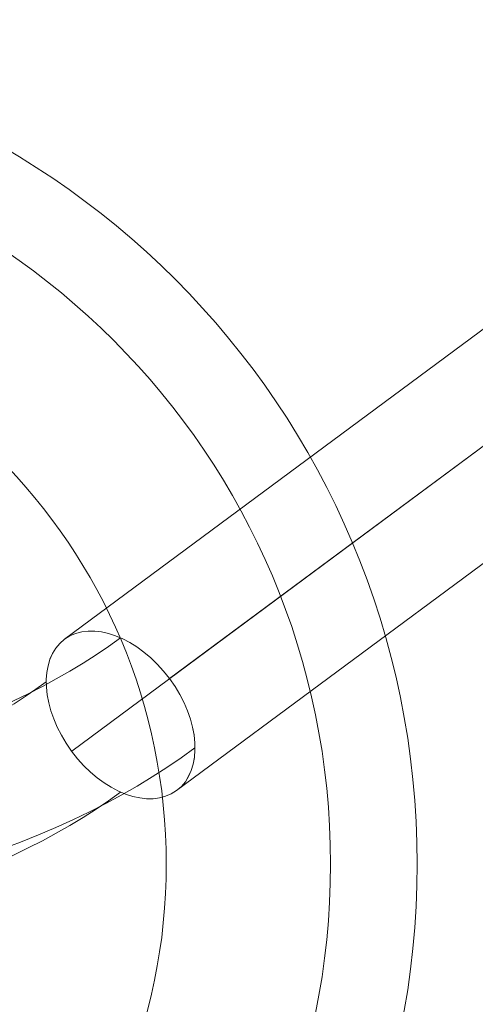
# Model space of a CAD drawing. Units: millimetres. Extents: x -862 to 8863, y -5768 to 2357.
# Drawn here: x 4156 to 4237, y -2261 to -2085 of the extents above; entities that cross this region are included whole.
import ezdxf

# ---------------------------------------------------------------- set-up
doc = ezdxf.new("R2010")
doc.units = ezdxf.units.MM
doc.header["$MEASUREMENT"] = 0
for name, color, linetype, lineweight in [('Level 8', 18, 'Continuous', 0), ('poles - Level 25', 7, 'Continuous', 0), ('poles - Level 27', 7, 'Continuous', 0), ('poles - Level 28', 7, 'Continuous', 0), ('poles - Level 29', 7, 'Continuous', 0)]:
    doc.layers.add(name, color=color, linetype=linetype, lineweight=lineweight)

# ---------------------------------------------------------------- blocks, each defined once
blk = doc.blocks.new('From Smart Solid_300')
at = {"layer": 'poles - Level 25', "color": 156, "linetype": 'Continuous', "lineweight": 13}
blk.add_ellipse((94.89, 14.26), major_axis=(10.03, -13.54), ratio=0.647792, dxfattribs=at)
at = {"layer": 'poles - Level 25', "color": 156, "linetype": 'Continuous', "lineweight": 13, "extrusion": (0, 0, -1)}
for centre, major_axis in [((0, 70.19), (120, 0)), ((0, 56.39), (103.15, 0)), ((0, 56.39), (136.85, 0)), ((0, 42.58), (120, 0))]:
    blk.add_ellipse(centre, major_axis=major_axis, ratio=0.573462, start_param=0.658794, end_param=2.482799, dxfattribs=at)
blk = doc.blocks.new('From Smart Solid_302')
at = {"layer": 'poles - Level 25', "color": 156, "linetype": 'Continuous', "lineweight": 13}
for p, q in [((-176.31, -109.63), (156.25, 136.71)), ((-157.51, -116.68), (175.05, 129.67)), ((-175.05, -129.67), (157.51, 116.67)), ((-156.25, -136.71), (176.31, 109.63))]:
    blk.add_line(p, q, dxfattribs=at)
at = {"layer": 'poles - Level 25', "color": 156, "linetype": 'Continuous', "lineweight": 13, "extrusion": (0, 0, -1)}
blk.add_ellipse((-166.28, -123.17), major_axis=(10.03, -13.54), ratio=0.647792, dxfattribs=at)
blk = doc.blocks.new('From Smart Solid_313')
at = {"layer": 'poles - Level 29', "color": 12, "linetype": 'Continuous', "lineweight": 0}
for radius in [148.02, 148.02, 132.49, 132.49, 103.07, 103.07]:
    blk.add_arc((0, 0), radius, 0, 360, dxfattribs=at)
blk = doc.blocks.new('From Smart Solid_314')
at = {"layer": 'poles - Level 28', "color": 12, "linetype": 'Continuous', "lineweight": 0}
for radius in [148.02, 148.02, 132.49, 132.49, 103.07, 103.07]:
    blk.add_arc((0, 0), radius, 0, 360, dxfattribs=at)
blk = doc.blocks.new('From Smart Solid_315')
at = {"layer": 'poles - Level 27', "color": 12, "linetype": 'Continuous', "lineweight": 0}
for radius in [148.02, 148.02, 132.49, 132.49, 103.07, 103.07]:
    blk.add_arc((0, 0), radius, 0, 360, dxfattribs=at)
blk = doc.blocks.new('poles')
at = {"layer": 'poles - Level 25', "color": 156, "linetype": 'Continuous', "lineweight": 13}
for name, p in [('From Smart Solid_302', (4340.064, -2085.823)), ('From Smart Solid_300', (4078.8935, -2223.2565))]:
    blk.add_blockref(name, p, dxfattribs=at)
at = {"layer": 'poles - Level 27', "color": 12, "linetype": 'Continuous', "lineweight": 0}
blk.add_blockref('From Smart Solid_315', (4078.8935, -2235.6855), dxfattribs=at)
at = {"layer": 'poles - Level 28', "color": 12, "linetype": 'Continuous', "lineweight": 0}
blk.add_blockref('From Smart Solid_314', (4078.8935, -2235.6855), dxfattribs=at)
at = {"layer": 'poles - Level 29', "color": 12, "linetype": 'Continuous', "lineweight": 0}
blk.add_blockref('From Smart Solid_313', (4078.8935, -2235.6855), dxfattribs=at)

msp = doc.modelspace()

# ---------------------------------------------------------------- block references
at = {"layer": 'Level 8', "color": 7, "linetype": 'Continuous', "lineweight": 0}
msp.add_blockref('poles', (0, 0), dxfattribs=at)

doc.saveas('drawing.dxf')
